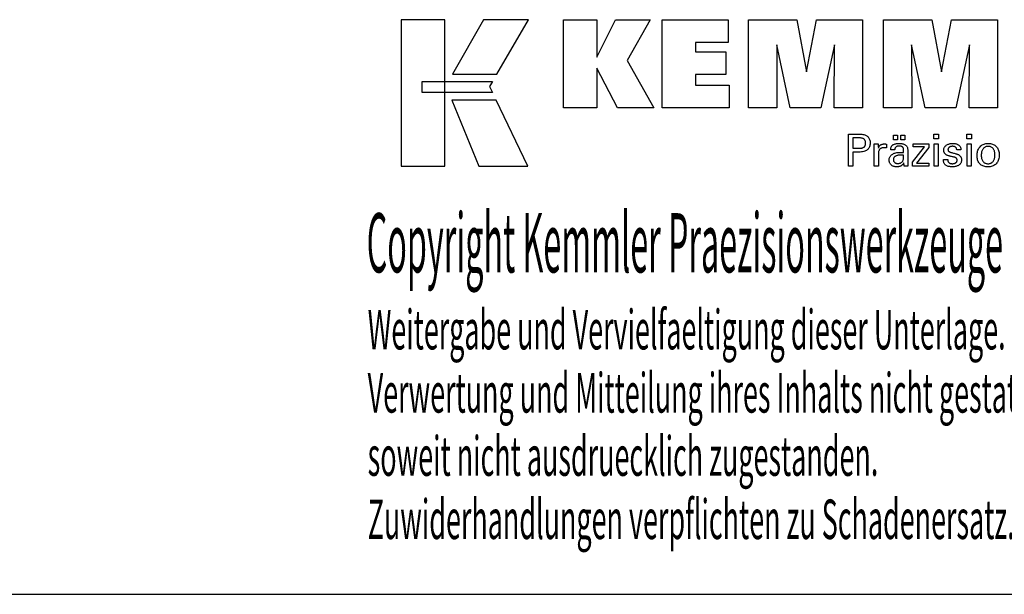
# Model space of a CAD drawing. Extents: x 35 to 436, y -38 to 236.
# Drawn here: x 300 to 390, y -38 to 14 of the extents above; entities that cross this region are included whole.
import ezdxf

# ---------------------------------------------------------------- set-up
doc = ezdxf.new("R2010")
doc.units = 0
doc.header["$MEASUREMENT"] = 0
doc.layers.add('CK_LEVEL_1', color=7, linetype='CONTINUOUS')
doc.styles.add('BOX', font='txt.shx', dxfattribs={"height": 1})

msp = doc.modelspace()

# ---------------------------------------------------------------- linework, layer by layer
at = {"layer": 'CK_LEVEL_1', "color": 6, "linetype": 'CONTINUOUS'}
msp.add_line((34.66146, -38.42333), (435.66146, -38.42333), dxfattribs=at)
at = {"layer": 'CK_LEVEL_1', "color": 3, "linetype": 'CONTINUOUS'}
for points in [[(335.00866, 0.70787, 0), (338.98672, 0.70787, 0), (338.98672, 14.08393, 0), (335.00866, 14.08393, 0), (335.00866, 0.70787, 0), (335.00866, 0.70787, 0)], [(342.53416, 14.08377, 0), (339.69278, 9.12065, 0), (343.73472, 9.12065, 0), (346.62371, 14.08377, 0), (342.53416, 14.08377, 0), (342.53416, 14.08377, 0)], [(349.84623, 6.02556, 0), (349.84623, 14.0754, 0), (352.87508, 14.0754, 0), (352.87508, 10.66434, 0), (354.5778, 14.0754, 0), (357.77084, 14.0754, 0), (355.64674, 10.35308, 0), (358.08727, 6.02556, 0), (354.77508, 6.02556, 0), (352.87508, 9.66036, 0), (352.87508, 6.02556, 0), (349.84623, 6.02556, 0), (349.84623, 6.02556, 0)], [(358.85659, 6.02556, 0), (358.85659, 14.0754, 0), (364.88117, 14.0754, 0), (364.88117, 12.00732, 0), (361.89695, 12.00732, 0), (361.89695, 11.13392, 0), (364.66886, 11.13392, 0), (364.66886, 9.06616, 0), (361.89695, 9.06616, 0), (361.89695, 8.116, 0), (364.98583, 8.116, 0), (364.98583, 6.02556, 0), (358.85659, 6.02556, 0), (358.85659, 6.02556, 0)], [(366.74837, 6.02556, 0), (366.74837, 14.0754, 0), (371.16491, 14.0754, 0), (372.04809, 9.31217, 0), (372.96612, 14.0754, 0), (377.17789, 14.0754, 0), (377.17789, 6.02556, 0), (374.57531, 6.02556, 0), (374.60951, 11.78375, 0), (373.35952, 6.02556, 0), (370.56268, 6.02556, 0), (369.32992, 11.78375, 0), (369.34093, 6.02556, 0), (366.74837, 6.02556, 0), (366.74837, 6.02556, 0)], [(379.0879, 6.02556, 0), (379.0879, 14.0754, 0), (383.50444, 14.0754, 0), (384.38712, 9.31217, 0), (385.30632, 14.0754, 0), (389.51734, 14.0754, 0), (389.51734, 6.02556, 0), (386.91551, 6.02556, 0), (386.94904, 11.78375, 0), (385.69905, 6.02556, 0), (382.90271, 6.02556, 0), (381.66945, 11.78375, 0), (381.68063, 6.02556, 0), (379.0879, 6.02556, 0), (379.0879, 6.02556, 0)], [(336.92203, 8.43057, 0), (343.34944, 8.43123, 0), (343.08484, 7.96646, 0), (343.33698, 7.44265, 0), (336.92203, 7.44438, 0), (336.92203, 8.43057, 0), (336.92203, 8.43057, 0)], [(339.63027, 6.74081, 0), (342.0987, 0.70787, 0), (346.56935, 0.70787, 0), (343.67713, 6.73882, 0), (339.63027, 6.74081, 0), (339.63027, 6.74081, 0)]]:
    msp.add_polyline3d(points, dxfattribs=at)
at = {"layer": 'CK_LEVEL_1', "color": 1, "linetype": 'CONTINUOUS'}
for points in [[(375.8932, 0.68812, 0), (375.8932, 0.78871, 0), (375.8932, 1.0583, 0), (375.8932, 1.4486, 0), (375.8932, 1.91133, 0), (375.8932, 2.3982, 0), (375.8932, 2.86092, 0), (375.8932, 3.25123, 0), (375.8932, 3.52081, 0), (375.8932, 3.62141, 0), (375.92826, 3.62141, 0), (376.02225, 3.62141, 0), (376.15831, 3.62141, 0), (376.31963, 3.62141, 0), (376.48936, 3.62141, 0), (376.65067, 3.62141, 0), (376.78674, 3.62141, 0), (376.88072, 3.62141, 0), (376.91579, 3.62141, 0), (377.01972, 3.61891, 0), (377.11764, 3.61141, 0), (377.20952, 3.59894, 0), (377.29539, 3.58151, 0), (377.37525, 3.55914, 0), (377.44909, 3.53183, 0), (377.51692, 3.49962, 0), (377.57875, 3.4625, 0), (377.63458, 3.4205, 0), (377.68433, 3.3733, 0), (377.72827, 3.32104, 0), (377.76639, 3.26372, 0), (377.79868, 3.20134, 0), (377.82512, 3.13391, 0), (377.84571, 3.06141, 0), (377.86043, 2.98385, 0), (377.86927, 2.90123, 0), (377.87222, 2.81353, 0), (377.8688, 2.7201, 0), (377.85854, 2.63233, 0), (377.84142, 2.55025, 0), (377.81743, 2.47385, 0), (377.78656, 2.40313, 0), (377.7488, 2.33811, 0), (377.70414, 2.27878, 0), (377.65256, 2.22516, 0), (377.59405, 2.17723, 0), (377.52869, 2.13477, 0), (377.45551, 2.09728, 0), (377.37454, 2.06477, 0), (377.28577, 2.03725, 0), (377.1892, 2.01472, 0), (377.08485, 1.99718, 0), (376.97271, 1.98465, 0), (376.85278, 1.97712, 0), (376.72508, 1.97461, 0), (376.70998, 1.97461, 0), (376.6695, 1.97461, 0), (376.61091, 1.97461, 0), (376.54145, 1.97461, 0), (376.46836, 1.97461, 0), (376.39889, 1.97461, 0), (376.3403, 1.97461, 0), (376.29982, 1.97461, 0), (376.28472, 1.97461, 0), (376.28472, 1.93049, 0), (376.28472, 1.81226, 0), (376.28472, 1.64108, 0), (376.28472, 1.43813, 0), (376.28472, 1.2246, 0), (376.28472, 1.02165, 0), (376.28472, 0.85047, 0), (376.28472, 0.73223, 0), (376.28472, 0.68812, 0), (376.2713, 0.68812, 0), (376.23531, 0.68812, 0), (376.18322, 0.68812, 0), (376.12145, 0.68812, 0), (376.05647, 0.68812, 0), (375.9947, 0.68812, 0), (375.94261, 0.68812, 0), (375.90662, 0.68812, 0), (375.8932, 0.68812, 0), (375.8932, 0.68812, 0), (375.8932, 0.68812, 0), (375.8932, 0.68812, 0), (375.8932, 0.68812, 0), (375.8932, 0.68812, 0), (375.8932, 0.68812, 0), (375.8932, 0.68812, 0), (375.8932, 0.68812, 0), (375.8932, 0.68812, 0)], [(384.12834, 3.20596, 0), (383.68591, 3.20596, 0), (383.68591, 3.62141, 0), (384.12834, 3.62141, 0), (384.12834, 3.20596, 0), (384.12834, 3.20596, 0)], [(387.14702, 3.20596, 0), (386.70522, 3.20596, 0), (386.70522, 3.62141, 0), (387.14702, 3.62141, 0), (387.14702, 3.20596, 0), (387.14702, 3.20596, 0)], [(376.84981, 2.33635, 0), (376.92011, 2.33771, 0), (376.9858, 2.34177, 0), (377.04688, 2.34854, 0), (377.10334, 2.35804, 0), (377.15517, 2.37027, 0), (377.20236, 2.38524, 0), (377.2449, 2.40295, 0), (377.28277, 2.42342, 0), (377.31598, 2.44665, 0), (377.34548, 2.47288, 0), (377.37152, 2.50249, 0), (377.3941, 2.5355, 0), (377.41321, 2.57191, 0), (377.42885, 2.61175, 0), (377.44102, 2.65504, 0), (377.44972, 2.70177, 0), (377.45494, 2.75198, 0), (377.45669, 2.80568, 0), (377.45497, 2.86091, 0), (377.44981, 2.91252, 0), (377.44122, 2.96051, 0), (377.42921, 3.00487, 0), (377.41379, 3.04562, 0), (377.39495, 3.08276, 0), (377.37271, 3.11628, 0), (377.34708, 3.14618, 0), (377.31805, 3.17248, 0), (377.28506, 3.19571, 0), (377.24732, 3.21621, 0), (377.20484, 3.23396, 0), (377.1576, 3.24897, 0), (377.1056, 3.26124, 0), (377.04883, 3.27078, 0), (376.98728, 3.27759, 0), (376.92094, 3.28168, 0), (376.84981, 3.28304, 0), (376.83043, 3.28304, 0), (376.7785, 3.28304, 0), (376.70331, 3.28304, 0), (376.61416, 3.28304, 0), (376.52037, 3.28304, 0), (376.43123, 3.28304, 0), (376.35604, 3.28304, 0), (376.3041, 3.28304, 0), (376.28472, 3.28304, 0), (376.28472, 3.25058, 0), (376.28472, 3.16357, 0), (376.28472, 3.0376, 0), (376.28472, 2.88826, 0), (376.28472, 2.73113, 0), (376.28472, 2.58179, 0), (376.28472, 2.45583, 0), (376.28472, 2.36882, 0), (376.28472, 2.33635, 0), (376.3041, 2.33635, 0), (376.35604, 2.33635, 0), (376.43123, 2.33635, 0), (376.52037, 2.33635, 0), (376.61416, 2.33635, 0), (376.70331, 2.33635, 0), (376.7785, 2.33635, 0), (376.83043, 2.33635, 0), (376.84981, 2.33635, 0), (376.84981, 2.33635, 0), (376.84981, 2.33635, 0), (376.84981, 2.33635, 0), (376.84981, 2.33635, 0), (376.84981, 2.33635, 0), (376.84981, 2.33635, 0), (376.84981, 2.33635, 0), (376.84981, 2.33635, 0), (376.84981, 2.33635, 0), (376.84981, 2.33635, 0), (376.84981, 2.33635, 0), (376.84981, 2.33635, 0), (376.84981, 2.33635, 0), (376.84981, 2.33635, 0), (376.84981, 2.33635, 0), (376.84981, 2.33635, 0), (376.84981, 2.33635, 0), (376.84981, 2.33635, 0)], [(378.25057, 0.68812, 0), (378.25057, 0.74717, 0), (378.25057, 0.90544, 0), (378.25057, 1.13458, 0), (378.25057, 1.40623, 0), (378.25057, 1.69206, 0), (378.25057, 1.96372, 0), (378.25057, 2.19286, 0), (378.25057, 2.35113, 0), (378.25057, 2.41018, 0), (378.25053, 2.43244, 0), (378.25042, 2.45396, 0), (378.25022, 2.47477, 0), (378.24994, 2.49488, 0), (378.24957, 2.51429, 0), (378.24911, 2.53302, 0), (378.24856, 2.55109, 0), (378.2479, 2.56851, 0), (378.24714, 2.58528, 0), (378.24646, 2.6016, 0), (378.24567, 2.61795, 0), (378.24479, 2.63431, 0), (378.24382, 2.65068, 0), (378.24277, 2.66704, 0), (378.24164, 2.6834, 0), (378.24044, 2.69973, 0), (378.23917, 2.71604, 0), (378.23784, 2.7323, 0), (378.25081, 2.7323, 0), (378.28557, 2.7323, 0), (378.33589, 2.7323, 0), (378.39554, 2.7323, 0), (378.45831, 2.7323, 0), (378.51797, 2.7323, 0), (378.56829, 2.7323, 0), (378.60304, 2.7323, 0), (378.61601, 2.7323, 0), (378.61631, 2.71889, 0), (378.61709, 2.68293, 0), (378.61824, 2.63087, 0), (378.61959, 2.56915, 0), (378.62101, 2.50421, 0), (378.62236, 2.44248, 0), (378.62351, 2.39042, 0), (378.62429, 2.35447, 0), (378.62459, 2.34105, 0), (378.63803, 2.383, 0), (378.65364, 2.42261, 0), (378.67141, 2.45989, 0), (378.69134, 2.49483, 0), (378.71344, 2.52742, 0), (378.7377, 2.55765, 0), (378.76413, 2.58553, 0), (378.79274, 2.61105, 0), (378.82351, 2.6342, 0), (378.85673, 2.65489, 0), (378.89207, 2.67311, 0), (378.92954, 2.68887, 0), (378.96914, 2.70218, 0), (379.01087, 2.71305, 0), (379.05473, 2.72149, 0), (379.10073, 2.7275, 0), (379.14887, 2.73111, 0), (379.19915, 2.7323, 0), (379.20845, 2.73228, 0), (379.21762, 2.73221, 0), (379.22668, 2.73209, 0), (379.23563, 2.7319, 0), (379.24448, 2.73165, 0), (379.25324, 2.73131, 0), (379.26192, 2.7309, 0), (379.27051, 2.73039, 0), (379.27903, 2.72978, 0), (379.28762, 2.72904, 0), (379.29615, 2.72814, 0), (379.3046, 2.72709, 0), (379.31298, 2.7259, 0), (379.3213, 2.72457, 0), (379.32954, 2.7231, 0), (379.33771, 2.72151, 0), (379.34581, 2.71979, 0), (379.35385, 2.71795, 0), (379.35385, 2.7059, 0), (379.35385, 2.6736, 0), (379.35385, 2.62684, 0), (379.35385, 2.57139, 0), (379.35385, 2.51306, 0), (379.35385, 2.45762, 0), (379.35385, 2.41085, 0), (379.35385, 2.37855, 0), (379.35385, 2.3665, 0), (379.34018, 2.36914, 0), (379.3268, 2.37158, 0), (379.3137, 2.37384, 0), (379.30088, 2.37592, 0), (379.28833, 2.37782, 0), (379.27606, 2.37956, 0), (379.26406, 2.38113, 0), (379.25232, 2.38255, 0), (379.24085, 2.38383, 0), (379.2294, 2.38517, 0), (379.21824, 2.38635, 0), (379.20737, 2.38738, 0), (379.19681, 2.38825, 0), (379.18657, 2.38896, 0), (379.17667, 2.38952, 0), (379.16713, 2.38992, 0), (379.15795, 2.39016, 0), (379.14915, 2.39024, 0), (379.09433, 2.38848, 0), (379.04245, 2.38319, 0), (378.9935, 2.37438, 0), (378.94745, 2.36202, 0), (378.90431, 2.34612, 0), (378.86406, 2.32667, 0), (378.82668, 2.30366, 0), (378.79217, 2.27707, 0), (378.76051, 2.24691, 0), (378.73196, 2.21365, 0), (378.70678, 2.1773, 0), (378.68496, 2.13786, 0), (378.6665, 2.09534, 0), (378.65141, 2.04976, 0), (378.63967, 2.00111, 0), (378.63129, 1.94941, 0), (378.62626, 1.89466, 0), (378.62459, 1.83688, 0), (378.62459, 1.79749, 0), (378.62459, 1.69191, 0), (378.62459, 1.53905, 0), (378.62459, 1.35784, 0), (378.62459, 1.16716, 0), (378.62459, 0.98594, 0), (378.62459, 0.83309, 0), (378.62459, 0.72751, 0), (378.62459, 0.68812, 0), (378.61176, 0.68812, 0), (378.57739, 0.68812, 0), (378.52762, 0.68812, 0), (378.46862, 0.68812, 0), (378.40654, 0.68812, 0), (378.34754, 0.68812, 0), (378.29777, 0.68812, 0), (378.2634, 0.68812, 0), (378.25057, 0.68812, 0), (378.25057, 0.68812, 0), (378.25057, 0.68812, 0), (378.25057, 0.68812, 0), (378.25057, 0.68812, 0), (378.25057, 0.68812, 0), (378.25057, 0.68812, 0), (378.25057, 0.68812, 0), (378.25057, 0.68812, 0), (378.25057, 0.68812, 0)], [(381.33278, 0.68812, 0), (381.32118, 0.68812, 0), (381.29009, 0.68812, 0), (381.24508, 0.68812, 0), (381.19172, 0.68812, 0), (381.13557, 0.68812, 0), (381.08221, 0.68812, 0), (381.0372, 0.68812, 0), (381.00611, 0.68812, 0), (380.99451, 0.68812, 0), (380.98997, 0.70452, 0), (380.98551, 0.72545, 0), (380.98109, 0.75091, 0), (380.9767, 0.78088, 0), (380.97233, 0.81537, 0), (380.96794, 0.85436, 0), (380.96352, 0.89785, 0), (380.95906, 0.94584, 0), (380.95452, 0.99832, 0), (380.95452, 1.00007, 0), (380.95452, 1.00171, 0), (380.95452, 1.00324, 0), (380.95452, 1.00467, 0), (380.95452, 1.006, 0), (380.95452, 1.00724, 0), (380.95452, 1.00839, 0), (380.95452, 1.00944, 0), (380.95452, 1.01042, 0), (380.93629, 0.97117, 0), (380.91582, 0.93407, 0), (380.89312, 0.89911, 0), (380.86817, 0.86628, 0), (380.84096, 0.8356, 0), (380.8115, 0.80707, 0), (380.77977, 0.78068, 0), (380.74576, 0.75643, 0), (380.70948, 0.73433, 0), (380.67119, 0.71418, 0), (380.63106, 0.69641, 0), (380.58909, 0.68101, 0), (380.54527, 0.66798, 0), (380.49962, 0.65733, 0), (380.45213, 0.64904, 0), (380.4028, 0.64312, 0), (380.35164, 0.63957, 0), (380.29864, 0.63839, 0), (380.23115, 0.64046, 0), (380.16676, 0.64668, 0), (380.10545, 0.65706, 0), (380.0472, 0.67161, 0), (379.992, 0.69035, 0), (379.93983, 0.71328, 0), (379.89068, 0.74041, 0), (379.84452, 0.77176, 0), (379.80133, 0.80734, 0), (379.76219, 0.8463, 0), (379.72762, 0.88796, 0), (379.69764, 0.93232, 0), (379.67224, 0.97937, 0), (379.65145, 1.0291, 0), (379.63526, 1.0815, 0), (379.62368, 1.13658, 0), (379.61673, 1.19433, 0), (379.61442, 1.25474, 0), (379.61761, 1.32504, 0), (379.62719, 1.39208, 0), (379.64316, 1.45584, 0), (379.66552, 1.5163, 0), (379.69427, 1.57345, 0), (379.72942, 1.62726, 0), (379.77097, 1.67773, 0), (379.81892, 1.72484, 0), (379.87327, 1.76856, 0), (379.93299, 1.8085, 0), (379.9974, 1.84372, 0), (380.0665, 1.87424, 0), (380.14029, 1.90005, 0), (380.21876, 1.92115, 0), (380.30193, 1.93756, 0), (380.38977, 1.94927, 0), (380.4823, 1.9563, 0), (380.57951, 1.95864, 0), (380.59171, 1.95864, 0), (380.62439, 1.95864, 0), (380.67171, 1.95864, 0), (380.7278, 1.95864, 0), (380.78683, 1.95864, 0), (380.84292, 1.95864, 0), (380.89024, 1.95864, 0), (380.92292, 1.95864, 0), (380.93512, 1.95864, 0), (380.93512, 1.96714, 0), (380.93512, 1.98994, 0), (380.93512, 2.02294, 0), (380.93512, 2.06206, 0), (380.93512, 2.10323, 0), (380.93512, 2.14236, 0), (380.93512, 2.17536, 0), (380.93512, 2.19815, 0), (380.93512, 2.20666, 0), (380.93385, 2.24246, 0), (380.93005, 2.27621, 0), (380.92372, 2.30794, 0), (380.91486, 2.33764, 0), (380.90346, 2.36532, 0), (380.88954, 2.39101, 0), (380.87308, 2.41469, 0), (380.8541, 2.4364, 0), (380.83259, 2.45612, 0), (380.80871, 2.47387, 0), (380.78243, 2.48957, 0), (380.75375, 2.5032, 0), (380.72267, 2.51475, 0), (380.68917, 2.52423, 0), (380.65327, 2.53162, 0), (380.61495, 2.5369, 0), (380.57421, 2.54008, 0), (380.53105, 2.54114, 0), (380.4901, 2.53999, 0), (380.45109, 2.53653, 0), (380.414, 2.53075, 0), (380.37884, 2.52267, 0), (380.34559, 2.51227, 0), (380.31427, 2.49955, 0), (380.28485, 2.48451, 0), (380.25735, 2.46714, 0), (380.23176, 2.44746, 0), (380.20846, 2.42578, 0), (380.18777, 2.4024, 0), (380.16969, 2.37731, 0), (380.15421, 2.35051, 0), (380.14132, 2.322, 0), (380.13101, 2.29179, 0), (380.12328, 2.25988, 0), (380.11811, 2.22627, 0), (380.11551, 2.19095, 0), (380.1031, 2.19095, 0), (380.06984, 2.19095, 0), (380.02168, 2.19095, 0), (379.96459, 2.19095, 0), (379.90451, 2.19095, 0), (379.84742, 2.19095, 0), (379.79926, 2.19095, 0), (379.766, 2.19095, 0), (379.75359, 2.19095, 0), (379.75359, 2.19204, 0), (379.75359, 2.19494, 0), (379.75359, 2.19914, 0), (379.75359, 2.20413, 0), (379.75359, 2.20937, 0), (379.75359, 2.21435, 0), (379.75359, 2.21856, 0), (379.75359, 2.22146, 0), (379.75359, 2.22254, 0), (379.75597, 2.28124, 0), (379.76312, 2.33682, 0), (379.77505, 2.38926, 0), (379.79177, 2.43856, 0), (379.81329, 2.4847, 0), (379.83962, 2.52768, 0), (379.87076, 2.56748, 0), (379.90674, 2.60411, 0), (379.94755, 2.63754, 0), (379.99278, 2.66788, 0), (380.04223, 2.69465, 0), (380.09588, 2.71784, 0), (380.15373, 2.73746, 0), (380.21575, 2.75351, 0), (380.28193, 2.76599, 0), (380.35224, 2.77491, 0), (380.42668, 2.78025, 0), (380.50523, 2.78203, 0), (380.59675, 2.78017, 0), (380.68247, 2.7746, 0), (380.76242, 2.76532, 0), (380.83659, 2.75235, 0), (380.90499, 2.7357, 0), (380.96762, 2.71538, 0), (381.02449, 2.69139, 0), (381.0756, 2.66376, 0), (381.12095, 2.63248, 0), (381.16129, 2.59661, 0), (381.1969, 2.55621, 0), (381.22779, 2.51126, 0), (381.25394, 2.46175, 0), (381.27535, 2.40765, 0), (381.29202, 2.34897, 0), (381.30393, 2.28567, 0), (381.31108, 2.21775, 0), (381.31347, 2.14519, 0), (381.31347, 2.1019, 0), (381.31347, 1.98586, 0), (381.31347, 1.81786, 0), (381.31347, 1.61869, 0), (381.31347, 1.40912, 0), (381.31347, 1.20995, 0), (381.31347, 1.04195, 0), (381.31347, 0.92591, 0), (381.31347, 0.88262, 0), (381.3135, 0.87662, 0), (381.31362, 0.86994, 0), (381.31383, 0.86258, 0), (381.31414, 0.85453, 0), (381.31457, 0.8458, 0), (381.31513, 0.83638, 0), (381.31583, 0.82627, 0), (381.31668, 0.81548, 0), (381.31771, 0.804, 0), (381.31901, 0.79232, 0), (381.3204, 0.78033, 0), (381.32188, 0.76802, 0), (381.32345, 0.75542, 0), (381.32511, 0.74252, 0), (381.32687, 0.72933, 0), (381.32873, 0.71587, 0), (381.3307, 0.70212, 0), (381.33278, 0.68812, 0), (381.33278, 0.68812, 0), (381.33278, 0.68812, 0), (381.33278, 0.68812, 0), (381.33278, 0.68812, 0), (381.33278, 0.68812, 0), (381.33278, 0.68812, 0), (381.33278, 0.68812, 0), (381.33278, 0.68812, 0), (381.33278, 0.68812, 0), (381.33278, 0.68812, 0), (381.33278, 0.68812, 0), (381.33278, 0.68812, 0), (381.33278, 0.68812, 0), (381.33278, 0.68812, 0), (381.33278, 0.68812, 0), (381.33278, 0.68812, 0), (381.33278, 0.68812, 0), (381.33278, 0.68812, 0)], [(380.02246, 3.12004, 0), (380.02246, 3.53539, 0), (380.38465, 3.53539, 0), (380.38465, 3.12004, 0), (380.02246, 3.12004, 0), (380.02246, 3.12004, 0)], [(380.6787, 3.12004, 0), (380.6787, 3.53539, 0), (381.04117, 3.53539, 0), (381.04117, 3.12004, 0), (380.6787, 3.12004, 0), (380.6787, 3.12004, 0)], [(381.74074, 0.68812, 0), (381.74074, 1.06583, 0), (382.83084, 2.45206, 0), (381.80843, 2.45206, 0), (381.80843, 2.7323, 0), (383.24619, 2.7323, 0), (383.24619, 2.4026, 0), (382.12603, 0.97666, 0), (383.24267, 0.97666, 0), (383.24267, 0.68812, 0), (381.74074, 0.68812, 0), (381.74074, 0.68812, 0)], [(383.7203, 0.68812, 0), (383.7203, 2.7323, 0), (384.09865, 2.7323, 0), (384.09865, 0.68812, 0), (383.7203, 0.68812, 0), (383.7203, 0.68812, 0)], [(384.58422, 1.30248, 0), (384.59718, 1.30248, 0), (384.63189, 1.30248, 0), (384.68215, 1.30248, 0), (384.74174, 1.30248, 0), (384.80443, 1.30248, 0), (384.86401, 1.30248, 0), (384.91427, 1.30248, 0), (384.94899, 1.30248, 0), (384.96194, 1.30248, 0), (384.96194, 1.3022, 0), (384.96194, 1.30145, 0), (384.96194, 1.30035, 0), (384.96194, 1.29906, 0), (384.96194, 1.29769, 0), (384.96194, 1.2964, 0), (384.96194, 1.29531, 0), (384.96194, 1.29455, 0), (384.96194, 1.29427, 0), (384.9634, 1.25787, 0), (384.96779, 1.22317, 0), (384.97508, 1.19013, 0), (384.98528, 1.15876, 0), (384.99837, 1.12903, 0), (385.01436, 1.10092, 0), (385.03322, 1.07443, 0), (385.05495, 1.04953, 0), (385.07954, 1.02621, 0), (385.10687, 1.00502, 0), (385.13613, 0.98628, 0), (385.16732, 0.97, 0), (385.20043, 0.9562, 0), (385.23547, 0.94488, 0), (385.27244, 0.93606, 0), (385.31131, 0.92974, 0), (385.3521, 0.92594, 0), (385.3948, 0.92467, 0), (385.43622, 0.9258, 0), (385.47587, 0.92916, 0), (385.51375, 0.93475, 0), (385.54987, 0.94257, 0), (385.58421, 0.9526, 0), (385.61678, 0.96484, 0), (385.64757, 0.97929, 0), (385.67659, 0.99592, 0), (385.70384, 1.01475, 0), (385.72862, 1.03526, 0), (385.7505, 1.05707, 0), (385.76947, 1.08019, 0), (385.78553, 1.10463, 0), (385.79868, 1.13037, 0), (385.80891, 1.15743, 0), (385.81622, 1.18581, 0), (385.82061, 1.21551, 0), (385.82207, 1.24652, 0), (385.82133, 1.26961, 0), (385.81911, 1.29169, 0), (385.8154, 1.31276, 0), (385.8102, 1.33281, 0), (385.80351, 1.35184, 0), (385.79532, 1.36982, 0), (385.78562, 1.38676, 0), (385.77441, 1.40264, 0), (385.76169, 1.41747, 0), (385.74783, 1.43165, 0), (385.73223, 1.44496, 0), (385.71492, 1.45742, 0), (385.69589, 1.46903, 0), (385.67517, 1.47981, 0), (385.65274, 1.48977, 0), (385.62864, 1.49892, 0), (385.60285, 1.50728, 0), (385.57541, 1.51485, 0), (385.56056, 1.51836, 0), (385.52078, 1.52775, 0), (385.46318, 1.54134, 0), (385.3949, 1.55746, 0), (385.32305, 1.57442, 0), (385.25477, 1.59053, 0), (385.19717, 1.60413, 0), (385.15739, 1.61352, 0), (385.14254, 1.61702, 0), (385.08314, 1.63187, 0), (385.02725, 1.64846, 0), (384.97487, 1.66678, 0), (384.92599, 1.68685, 0), (384.8806, 1.70867, 0), (384.83869, 1.73225, 0), (384.80026, 1.75759, 0), (384.76529, 1.7847, 0), (384.73378, 1.8136, 0), (384.70561, 1.84398, 0), (384.68073, 1.87609, 0), (384.65916, 1.90994, 0), (384.64089, 1.94553, 0), (384.62593, 1.98286, 0), (384.61429, 2.02193, 0), (384.60596, 2.06274, 0), (384.60096, 2.1053, 0), (384.5993, 2.14962, 0), (384.60212, 2.2107, 0), (384.61057, 2.26916, 0), (384.62463, 2.32499, 0), (384.64431, 2.37818, 0), (384.66958, 2.42873, 0), (384.70044, 2.47663, 0), (384.73686, 2.52189, 0), (384.77885, 2.56448, 0), (384.82638, 2.60441, 0), (384.87894, 2.64091, 0), (384.935, 2.6731, 0), (384.99457, 2.70098, 0), (385.05765, 2.72455, 0), (385.12427, 2.74383, 0), (385.19443, 2.75882, 0), (385.26813, 2.76951, 0), (385.34539, 2.77593, 0), (385.42621, 2.77806, 0), (385.50085, 2.77628, 0), (385.57192, 2.77092, 0), (385.63942, 2.762, 0), (385.70333, 2.74954, 0), (385.76365, 2.73352, 0), (385.82037, 2.71398, 0), (385.87348, 2.6909, 0), (385.92297, 2.6643, 0), (385.96883, 2.6342, 0), (386.01057, 2.60073, 0), (386.0474, 2.56466, 0), (386.07933, 2.52598, 0), (386.10634, 2.48469, 0), (386.12845, 2.44078, 0), (386.14564, 2.39427, 0), (386.15792, 2.34515, 0), (386.16529, 2.29341, 0), (386.16775, 2.23906, 0), (386.16775, 2.23371, 0), (386.16775, 2.22867, 0), (386.16774, 2.22394, 0), (386.16772, 2.21952, 0), (386.16769, 2.21542, 0), (386.16764, 2.21164, 0), (386.16758, 2.20818, 0), (386.1675, 2.20505, 0), (386.16739, 2.20224, 0), (386.16708, 2.19944, 0), (386.16677, 2.19672, 0), (386.16644, 2.19406, 0), (386.1661, 2.19146, 0), (386.16574, 2.18891, 0), (386.16536, 2.1864, 0), (386.16495, 2.18394, 0), (386.16451, 2.18152, 0), (386.16405, 2.17913, 0), (386.15116, 2.17913, 0), (386.11661, 2.17913, 0), (386.06659, 2.17913, 0), (386.00729, 2.17913, 0), (385.9449, 2.17913, 0), (385.8856, 2.17913, 0), (385.83558, 2.17913, 0), (385.80103, 2.17913, 0), (385.78814, 2.17913, 0), (385.78814, 2.17967, 0), (385.78814, 2.1811, 0), (385.78814, 2.18318, 0), (385.78814, 2.18564, 0), (385.78814, 2.18823, 0), (385.78814, 2.1907, 0), (385.78814, 2.19277, 0), (385.78814, 2.19421, 0), (385.78814, 2.19474, 0), (385.78684, 2.22684, 0), (385.78296, 2.25736, 0), (385.77648, 2.28632, 0), (385.76741, 2.31373, 0), (385.75575, 2.33958, 0), (385.74148, 2.36388, 0), (385.72462, 2.38665, 0), (385.70515, 2.40789, 0), (385.68308, 2.4276, 0), (385.65913, 2.44564, 0), (385.63325, 2.46154, 0), (385.60543, 2.4753, 0), (385.57569, 2.48694, 0), (385.54402, 2.49646, 0), (385.51042, 2.50385, 0), (385.47489, 2.50913, 0), (385.43744, 2.51229, 0), (385.39805, 2.51335, 0), (385.35948, 2.51229, 0), (385.32247, 2.50913, 0), (385.28701, 2.50385, 0), (385.25309, 2.49646, 0), (385.22071, 2.48694, 0), (385.18987, 2.4753, 0), (385.16054, 2.46154, 0), (385.13274, 2.44564, 0), (385.10644, 2.4276, 0), (385.08225, 2.40814, 0), (385.0609, 2.38765, 0), (385.04238, 2.36614, 0), (385.02669, 2.34358, 0), (385.01386, 2.31998, 0), (385.00386, 2.29532, 0), (384.99672, 2.26961, 0), (384.99243, 2.24282, 0), (384.991, 2.21496, 0), (384.99186, 2.19346, 0), (384.99443, 2.17288, 0), (384.99871, 2.15322, 0), (385.0047, 2.1345, 0), (385.0124, 2.11671, 0), (385.02181, 2.09986, 0), (385.03294, 2.08396, 0), (385.04577, 2.06902, 0), (385.06032, 2.05503, 0), (385.07708, 2.04162, 0), (385.09601, 2.0287, 0), (385.11713, 2.01624, 0), (385.14046, 2.00425, 0), (385.16601, 1.99269, 0), (385.1938, 1.98157, 0), (385.22384, 1.97085, 0), (385.25615, 1.96054, 0), (385.29074, 1.9506, 0), (385.3067, 1.94624, 0), (385.34948, 1.93456, 0), (385.41141, 1.91763, 0), (385.48484, 1.89757, 0), (385.56209, 1.87647, 0), (385.63552, 1.8564, 0), (385.69745, 1.83948, 0), (385.74022, 1.8278, 0), (385.75619, 1.82343, 0), (385.80814, 1.8083, 0), (385.85702, 1.79142, 0), (385.90281, 1.77281, 0), (385.94551, 1.75246, 0), (385.9851, 1.73039, 0), (386.02158, 1.70661, 0), (386.05493, 1.68112, 0), (386.08516, 1.65393, 0), (386.11224, 1.62505, 0), (386.13642, 1.59394, 0), (386.15776, 1.56085, 0), (386.17626, 1.52577, 0), (386.19191, 1.48871, 0), (386.20472, 1.44968, 0), (386.21469, 1.40869, 0), (386.2218, 1.36573, 0), (386.22607, 1.32082, 0), (386.2275, 1.27396, 0), (386.22478, 1.21116, 0), (386.21664, 1.15118, 0), (386.20306, 1.09403, 0), (386.18405, 1.03973, 0), (386.15959, 0.98829, 0), (386.1297, 0.93974, 0), (386.09437, 0.89407, 0), (386.05359, 0.85132, 0), (386.00737, 0.81149, 0), (385.95626, 0.77515, 0), (385.90136, 0.74309, 0), (385.84267, 0.71531, 0), (385.78017, 0.6918, 0), (385.71385, 0.67257, 0), (385.64371, 0.65761, 0), (385.56974, 0.64693, 0), (385.49191, 0.64052, 0), (385.41024, 0.63839, 0), (385.31831, 0.64023, 0), (385.23196, 0.64576, 0), (385.15117, 0.65498, 0), (385.07594, 0.6679, 0), (385.00627, 0.68452, 0), (384.94216, 0.70485, 0), (384.8836, 0.72889, 0), (384.8306, 0.75665, 0), (384.78315, 0.78812, 0), (384.7414, 0.82313, 0), (384.70457, 0.86234, 0), (384.67265, 0.90574, 0), (384.64563, 0.95336, 0), (384.62353, 1.00519, 0), (384.60633, 1.06124, 0), (384.59405, 1.12151, 0), (384.58668, 1.18601, 0), (384.58422, 1.25474, 0), (384.58422, 1.25637, 0), (384.58422, 1.26076, 0), (384.58422, 1.26712, 0), (384.58422, 1.27465, 0), (384.58422, 1.28257, 0), (384.58422, 1.2901, 0), (384.58422, 1.29646, 0), (384.58422, 1.30084, 0), (384.58422, 1.30248, 0), (384.58422, 1.30248, 0), (384.58422, 1.30248, 0), (384.58422, 1.30248, 0), (384.58422, 1.30248, 0), (384.58422, 1.30248, 0), (384.58422, 1.30248, 0), (384.58422, 1.30248, 0), (384.58422, 1.30248, 0), (384.58422, 1.30248, 0)], [(386.73897, 0.68812, 0), (386.73897, 2.7323, 0), (387.11732, 2.7323, 0), (387.11732, 0.68812, 0), (386.73897, 0.68812, 0), (386.73897, 0.68812, 0)], [(387.64613, 1.67045, 0), (387.64948, 1.78177, 0), (387.65953, 1.88778, 0), (387.67631, 1.98848, 0), (387.69985, 2.08387, 0), (387.73016, 2.17394, 0), (387.76727, 2.25868, 0), (387.8112, 2.33808, 0), (387.86197, 2.41214, 0), (387.9196, 2.48085, 0), (387.98272, 2.54327, 0), (388.05073, 2.59833, 0), (388.12363, 2.64604, 0), (388.20141, 2.68639, 0), (388.28409, 2.7194, 0), (388.37167, 2.74507, 0), (388.46416, 2.7634, 0), (388.56155, 2.7744, 0), (388.66385, 2.77806, 0), (388.76713, 2.77463, 0), (388.86524, 2.76434, 0), (388.95814, 2.74719, 0), (389.04583, 2.72317, 0), (389.12827, 2.69229, 0), (389.20546, 2.65454, 0), (389.27738, 2.60992, 0), (389.34399, 2.55844, 0), (389.40529, 2.50008, 0), (389.46088, 2.43589, 0), (389.5099, 2.36627, 0), (389.55235, 2.29119, 0), (389.58826, 2.21064, 0), (389.61761, 2.12463, 0), (389.64043, 2.03314, 0), (389.65672, 1.93616, 0), (389.66649, 1.83368, 0), (389.66974, 1.72569, 0), (389.66638, 1.61424, 0), (389.65629, 1.50836, 0), (389.63948, 1.40807, 0), (389.61593, 1.31338, 0), (389.58564, 1.22433, 0), (389.54861, 1.14091, 0), (389.50483, 1.06315, 0), (389.45429, 0.99107, 0), (389.39699, 0.92467, 0), (389.33349, 0.86472, 0), (389.26447, 0.81178, 0), (389.18997, 0.76585, 0), (389.11, 0.72696, 0), (389.02457, 0.6951, 0), (388.93371, 0.67031, 0), (388.83744, 0.65258, 0), (388.73578, 0.64194, 0), (388.62874, 0.63839, 0), (388.52963, 0.6418, 0), (388.43536, 0.65204, 0), (388.34592, 0.66911, 0), (388.26129, 0.693, 0), (388.18145, 0.72373, 0), (388.10639, 0.76128, 0), (388.03608, 0.80566, 0), (387.97052, 0.85688, 0), (387.90967, 0.91493, 0), (387.85419, 0.97889, 0), (387.80529, 1.04784, 0), (387.76297, 1.12179, 0), (387.7272, 1.20074, 0), (387.69797, 1.28469, 0), (387.67526, 1.37363, 0), (387.65907, 1.46757, 0), (387.64936, 1.56651, 0), (387.64613, 1.67045, 0), (387.64613, 1.67045, 0), (387.64613, 1.67045, 0), (387.64613, 1.67045, 0), (387.64613, 1.67045, 0), (387.64613, 1.67045, 0), (387.64613, 1.67045, 0), (387.64613, 1.67045, 0), (387.64613, 1.67045, 0), (387.64613, 1.67045, 0)], [(388.66385, 2.50775, 0), (388.60073, 2.50503, 0), (388.54061, 2.49688, 0), (388.48349, 2.4833, 0), (388.42935, 2.46431, 0), (388.3782, 2.43991, 0), (388.33002, 2.41011, 0), (388.28481, 2.37493, 0), (388.24257, 2.33436, 0), (388.20327, 2.28843, 0), (388.16757, 2.23751, 0), (388.13607, 2.18269, 0), (388.10879, 2.124, 0), (388.08572, 2.06142, 0), (388.06684, 1.99496, 0), (388.05217, 1.92463, 0), (388.0417, 1.85042, 0), (388.03542, 1.77234, 0), (388.03332, 1.6904, 0), (388.03533, 1.61128, 0), (388.04136, 1.53619, 0), (388.05141, 1.46516, 0), (388.06548, 1.39817, 0), (388.08358, 1.33525, 0), (388.1057, 1.2764, 0), (388.13185, 1.22162, 0), (388.16203, 1.17092, 0), (388.19623, 1.12432, 0), (388.23427, 1.08241, 0), (388.27556, 1.04543, 0), (388.32012, 1.01339, 0), (388.36793, 0.98628, 0), (388.419, 0.9641, 0), (388.47332, 0.94685, 0), (388.5309, 0.93453, 0), (388.59173, 0.92714, 0), (388.65581, 0.92467, 0), (388.72014, 0.92729, 0), (388.78127, 0.93515, 0), (388.83922, 0.94825, 0), (388.894, 0.96657, 0), (388.94559, 0.99013, 0), (388.99402, 1.01891, 0), (389.03927, 1.05292, 0), (389.08135, 1.09215, 0), (389.12027, 1.13659, 0), (389.15553, 1.1856, 0), (389.18665, 1.23866, 0), (389.21362, 1.29577, 0), (389.23644, 1.3569, 0), (389.25511, 1.42203, 0), (389.26964, 1.49115, 0), (389.28002, 1.56422, 0), (389.28625, 1.64124, 0), (389.28832, 1.72217, 0), (389.2863, 1.80339, 0), (389.28024, 1.88039, 0), (389.27014, 1.95318, 0), (389.25601, 2.02177, 0), (389.23785, 2.08616, 0), (389.21568, 2.14638, 0), (389.18948, 2.20243, 0), (389.15927, 2.25432, 0), (389.12505, 2.30206, 0), (389.08713, 2.34522, 0), (389.04585, 2.38331, 0), (389.00121, 2.41632, 0), (388.95323, 2.44425, 0), (388.90192, 2.46711, 0), (388.84732, 2.48489, 0), (388.78942, 2.49759, 0), (388.72826, 2.50521, 0), (388.66385, 2.50775, 0), (388.66385, 2.50775, 0), (388.66385, 2.50775, 0), (388.66385, 2.50775, 0), (388.66385, 2.50775, 0), (388.66385, 2.50775, 0), (388.66385, 2.50775, 0), (388.66385, 2.50775, 0), (388.66385, 2.50775, 0), (388.66385, 2.50775, 0), (388.66385, 2.50775, 0), (388.66385, 2.50775, 0), (388.66385, 2.50775, 0), (388.66385, 2.50775, 0), (388.66385, 2.50775, 0), (388.66385, 2.50775, 0), (388.66385, 2.50775, 0), (388.66385, 2.50775, 0), (388.66385, 2.50775, 0)], [(380.93512, 1.70222, 0), (380.9242, 1.70222, 0), (380.89495, 1.70222, 0), (380.85259, 1.70222, 0), (380.80237, 1.70222, 0), (380.74954, 1.70222, 0), (380.69932, 1.70222, 0), (380.65696, 1.70222, 0), (380.62771, 1.70222, 0), (380.61679, 1.70222, 0), (380.55333, 1.70088, 0), (380.49317, 1.69687, 0), (380.43628, 1.69017, 0), (380.38266, 1.68079, 0), (380.33229, 1.66872, 0), (380.28516, 1.65395, 0), (380.24125, 1.63649, 0), (380.20056, 1.61633, 0), (380.16308, 1.59346, 0), (380.12934, 1.56839, 0), (380.09956, 1.54118, 0), (380.07374, 1.51184, 0), (380.05188, 1.48036, 0), (380.03399, 1.44674, 0), (380.02007, 1.41098, 0), (380.01012, 1.37307, 0), (380.00414, 1.33303, 0), (380.00215, 1.29084, 0), (380.00351, 1.25812, 0), (380.00759, 1.22674, 0), (380.01438, 1.19667, 0), (380.02386, 1.16791, 0), (380.03603, 1.14041, 0), (380.05088, 1.11418, 0), (380.06839, 1.08918, 0), (380.08855, 1.0654, 0), (380.11136, 1.04282, 0), (380.13652, 1.02211, 0), (380.16304, 1.00386, 0), (380.19092, 0.98805, 0), (380.2202, 0.97468, 0), (380.25088, 0.96375, 0), (380.28298, 0.95526, 0), (380.31652, 0.9492, 0), (380.35152, 0.94556, 0), (380.38799, 0.94435, 0), (380.44526, 0.94612, 0), (380.49944, 0.95142, 0), (380.55055, 0.96023, 0), (380.59861, 0.97255, 0), (380.64362, 0.98836, 0), (380.68561, 1.00765, 0), (380.7246, 1.0304, 0), (380.76059, 1.0566, 0), (380.7936, 1.08623, 0), (380.8232, 1.11954, 0), (380.84935, 1.156, 0), (380.87205, 1.1956, 0), (380.89128, 1.23834, 0), (380.90704, 1.28421, 0), (380.91931, 1.33322, 0), (380.92808, 1.38534, 0), (380.93336, 1.4406, 0), (380.93512, 1.49897, 0), (380.93512, 1.50594, 0), (380.93512, 1.52462, 0), (380.93512, 1.55166, 0), (380.93512, 1.58373, 0), (380.93512, 1.61746, 0), (380.93512, 1.64953, 0), (380.93512, 1.67657, 0), (380.93512, 1.69525, 0), (380.93512, 1.70222, 0), (380.93512, 1.70222, 0), (380.93512, 1.70222, 0), (380.93512, 1.70222, 0), (380.93512, 1.70222, 0), (380.93512, 1.70222, 0), (380.93512, 1.70222, 0), (380.93512, 1.70222, 0), (380.93512, 1.70222, 0), (380.93512, 1.70222, 0)]]:
    msp.add_polyline3d(points, dxfattribs=at)

# ---------------------------------------------------------------- texts
at = {"layer": 'CK_LEVEL_1', "color": 4, "linetype": 'CONTINUOUS', "style": 'BOX'}
for s, height, width, p in [('Copyright Kemmler Praezisionswerkzeuge GmbH', 5.415, 0.4, (331.84249, -9.00963)), ('Weitergabe und Vervielfaeltigung dieser Unterlage.', 3.61, 0.5, (331.93622, -16.04483)), ('Verwertung und Mitteilung ihres Inhalts nicht gestattet, ', 3.61, 0.5, (331.93622, -21.82083)), ('soweit nicht ausdruecklich zugestanden.', 3.61, 0.5, (331.93622, -27.59683)), ('Zuwiderhandlungen verpflichten zu Schadenersatz.', 3.61, 0.5, (331.93622, -33.37283))]:
    msp.add_text(s, height=height, dxfattribs=dict(at, width=width)).set_placement(p)

doc.saveas('drawing.dxf')
